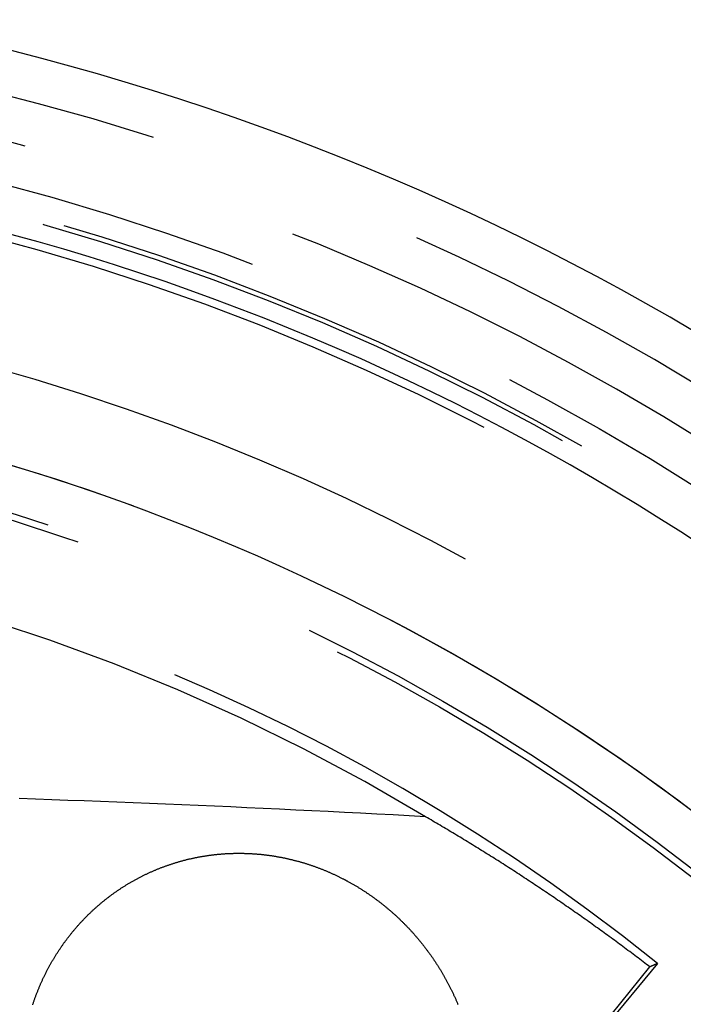
# Model space of a CAD drawing. Extents: x -58 to 573, y -773 to 1630.
# Drawn here: x 14 to 29, y 285 to 307 of the extents above; entities that cross this region are included whole.
import ezdxf

# ---------------------------------------------------------------- set-up
doc = ezdxf.new("R2010")
doc.units = 0
doc.header["$LTSCALE"] = 2
doc.linetypes.add('VERDECKT', pattern=[9.525, 6.35, -3.175])
doc.layers.get('0').update_dxf_attribs({"linetype": 'CONTINUOUS'})
doc.layers.add('HILF', color=2, linetype='CONTINUOUS')

# ---------------------------------------------------------------- blocks, each defined once
blk = doc.blocks.new('A$CC46F3E52')
at = {"color": 1, "linetype": 'VERDECKT', "extrusion": (0, 1, -2e-16)}
for p, q in [((24.70676, 280.89974), (28.53411, 285.6307)), ((28.70737, 285.70748), (24.70916, 280.89774))]:
    blk.add_line(p, q, dxfattribs=at)
at = {"color": 1, "linetype": 'VERDECKT'}
for points in [[(23.4838, 289.009, 0), (23.1186, 289.029, 0), (22.7534, 289.049, 0), (22.388, 289.068, 0), (22.0226, 289.088, 0), (21.6571, 289.106, 0), (21.2916, 289.125, 0), (20.9259, 289.143, 0), (20.5602, 289.161, 0), (20.1944, 289.179, 0), (19.8285, 289.196, 0), (19.4626, 289.213, 0), (19.0966, 289.229, 0), (18.7305, 289.246, 0), (18.3644, 289.262, 0), (17.9981, 289.277, 0), (17.6319, 289.293, 0), (17.2655, 289.308, 0), (16.8991, 289.323, 0), (16.5327, 289.337, 0), (16.1661, 289.351, 0), (15.7995, 289.365, 0), (15.4329, 289.378, 0), (15.0662, 289.392, 0), (14.6995, 289.404, 0), (14.3327, 289.417, 0)], [(28.5341, 285.631, 0), (28.4964, 285.66, 0), (28.4587, 285.688, 0), (28.4209, 285.717, 0), (28.3831, 285.746, 0), (28.3453, 285.775, 0), (28.3074, 285.803, 0), (28.2696, 285.832, 0), (28.2317, 285.861, 0), (28.1937, 285.889, 0), (28.1557, 285.918, 0), (28.1178, 285.946, 0), (28.0797, 285.975, 0), (28.0417, 286.003, 0), (28.0036, 286.032, 0), (27.9655, 286.06, 0), (27.9273, 286.088, 0), (27.8892, 286.117, 0), (27.851, 286.145, 0), (27.8127, 286.173, 0), (27.7745, 286.201, 0), (27.7362, 286.229, 0), (27.6979, 286.258, 0), (27.6596, 286.286, 0), (27.6212, 286.314, 0), (27.5828, 286.342, 0), (27.5444, 286.369, 0), (27.5059, 286.397, 0), (27.4674, 286.425, 0), (27.4289, 286.453, 0), (27.3904, 286.481, 0), (27.3518, 286.509, 0), (27.3132, 286.536, 0), (27.2746, 286.564, 0), (27.236, 286.592, 0), (27.1973, 286.619, 0), (27.1586, 286.647, 0), (27.1198, 286.674, 0), (27.0811, 286.702, 0), (27.0423, 286.729, 0), (27.0035, 286.756, 0), (26.9646, 286.784, 0), (26.9258, 286.811, 0), (26.8869, 286.838, 0), (26.8479, 286.866, 0), (26.809, 286.893, 0), (26.77, 286.92, 0), (26.731, 286.947, 0), (26.692, 286.974, 0), (26.6529, 287.001, 0), (26.6138, 287.028, 0), (26.5747, 287.055, 0), (26.5355, 287.082, 0), (26.4964, 287.109, 0), (26.4572, 287.136, 0), (26.4179, 287.162, 0), (26.3787, 287.189, 0), (26.3394, 287.216, 0), (26.3001, 287.243, 0), (26.2608, 287.269, 0), (26.2214, 287.296, 0), (26.182, 287.322, 0), (26.1426, 287.349, 0), (26.1031, 287.375, 0), (26.0637, 287.402, 0), (26.0242, 287.428, 0), (25.9847, 287.454, 0), (25.9451, 287.481, 0), (25.9055, 287.507, 0), (25.8659, 287.533, 0), (25.8263, 287.56, 0), (25.7866, 287.586, 0), (25.747, 287.612, 0), (25.7072, 287.638, 0), (25.6675, 287.664, 0), (25.6277, 287.69, 0), (25.588, 287.716, 0), (25.5481, 287.742, 0), (25.5083, 287.768, 0), (25.4684, 287.793, 0), (25.4285, 287.819, 0), (25.3886, 287.845, 0), (25.3487, 287.871, 0), (25.3087, 287.896, 0), (25.2687, 287.922, 0), (25.2287, 287.948, 0), (25.1886, 287.973, 0), (25.1486, 287.999, 0), (25.1085, 288.024, 0), (25.0683, 288.049, 0), (25.0282, 288.075, 0), (24.988, 288.1, 0), (24.9478, 288.125, 0), (24.9076, 288.151, 0), (24.8673, 288.176, 0), (24.827, 288.201, 0), (24.7867, 288.226, 0), (24.7464, 288.251, 0), (24.7061, 288.276, 0), (24.6657, 288.301, 0), (24.6253, 288.326, 0), (24.5848, 288.351, 0), (24.5444, 288.376, 0), (24.5039, 288.401, 0), (24.4634, 288.426, 0), (24.4229, 288.451, 0), (24.3823, 288.475, 0), (24.3417, 288.5, 0), (24.3011, 288.525, 0), (24.2605, 288.549, 0), (24.2198, 288.574, 0), (24.1791, 288.598, 0), (24.1384, 288.623, 0), (24.0977, 288.647, 0), (24.0569, 288.672, 0), (24.0162, 288.696, 0), (23.9754, 288.72, 0), (23.9345, 288.745, 0), (23.8937, 288.769, 0), (23.8528, 288.793, 0), (23.8119, 288.817, 0), (23.771, 288.841, 0), (23.73, 288.865, 0), (23.689, 288.889, 0), (23.648, 288.913, 0), (23.607, 288.937, 0), (23.566, 288.961, 0), (23.5249, 288.985, 0), (23.4838, 289.009, 0)]]:
    blk.add_polyline3d(points, dxfattribs=at)
at = {"color": 3}
for points in [[(19.5, 288.183, 0), (19.515, 288.182, 0), (19.53, 288.182, 0), (19.545, 288.181, 0), (19.5601, 288.18, 0), (19.5751, 288.179, 0), (19.5902, 288.178, 0), (19.6052, 288.177, 0), (19.6203, 288.176, 0), (19.6354, 288.175, 0), (19.6505, 288.174, 0), (19.6656, 288.173, 0), (19.6808, 288.172, 0), (19.6959, 288.171, 0), (19.711, 288.169, 0), (19.7262, 288.168, 0), (19.7414, 288.167, 0), (19.7565, 288.165, 0), (19.7717, 288.164, 0), (19.7869, 288.162, 0), (19.8021, 288.161, 0), (19.8173, 288.159, 0), (19.8325, 288.157, 0), (19.8478, 288.156, 0), (19.863, 288.154, 0), (19.8782, 288.152, 0), (19.8935, 288.15, 0), (19.9087, 288.148, 0), (19.924, 288.146, 0), (19.9393, 288.144, 0), (19.9545, 288.142, 0), (19.9698, 288.14, 0), (19.9851, 288.138, 0), (20.0004, 288.136, 0), (20.0157, 288.134, 0), (20.031, 288.131, 0), (20.0463, 288.129, 0), (20.0616, 288.127, 0), (20.0769, 288.124, 0), (20.0922, 288.122, 0), (20.1075, 288.119, 0), (20.1228, 288.117, 0), (20.1381, 288.114, 0), (20.1534, 288.111, 0), (20.1688, 288.108, 0), (20.1841, 288.106, 0), (20.1994, 288.103, 0), (20.2147, 288.1, 0), (20.2301, 288.097, 0), (20.2454, 288.094, 0), (20.2607, 288.091, 0), (20.276, 288.088, 0), (20.2913, 288.085, 0), (20.3067, 288.082, 0), (20.322, 288.079, 0), (20.3373, 288.075, 0), (20.3526, 288.072, 0), (20.3679, 288.069, 0), (20.3833, 288.065, 0), (20.3986, 288.062, 0), (20.4139, 288.058, 0), (20.4292, 288.055, 0), (20.4445, 288.051, 0), (20.4598, 288.047, 0), (20.4751, 288.044, 0), (20.4904, 288.04, 0), (20.5057, 288.036, 0), (20.521, 288.032, 0), (20.5362, 288.028, 0), (20.5515, 288.024, 0), (20.5668, 288.02, 0), (20.582, 288.016, 0), (20.5973, 288.012, 0), (20.6125, 288.008, 0), (20.6278, 288.004, 0), (20.643, 288, 0), (20.6582, 287.995, 0), (20.6735, 287.991, 0), (20.6887, 287.987, 0), (20.7039, 287.982, 0), (20.7191, 287.978, 0), (20.7343, 287.973, 0), (20.7495, 287.969, 0), (20.7646, 287.964, 0), (20.7798, 287.959, 0), (20.795, 287.955, 0), (20.8101, 287.95, 0), (20.8252, 287.945, 0), (20.8404, 287.94, 0), (20.8555, 287.935, 0), (20.8706, 287.93, 0), (20.8857, 287.925, 0), (20.9008, 287.92, 0), (20.9158, 287.915, 0), (20.9309, 287.91, 0), (20.946, 287.905, 0), (20.961, 287.899, 0), (20.976, 287.894, 0), (20.991, 287.889, 0), (21.006, 287.883, 0), (21.021, 287.878, 0), (21.036, 287.873, 0), (21.051, 287.867, 0), (21.0659, 287.861, 0), (21.0808, 287.856, 0), (21.0958, 287.85, 0), (21.1107, 287.844, 0), (21.1256, 287.839, 0), (21.1404, 287.833, 0), (21.1553, 287.827, 0), (21.1701, 287.821, 0), (21.185, 287.815, 0), (21.1998, 287.809, 0), (21.2146, 287.803, 0), (21.2293, 287.797, 0), (21.2441, 287.791, 0), (21.2589, 287.785, 0), (21.2736, 287.779, 0), (21.2883, 287.772, 0), (21.303, 287.766, 0), (21.3177, 287.76, 0), (21.3323, 287.753, 0), (21.347, 287.747, 0), (21.3616, 287.74, 0), (21.3762, 287.734, 0), (21.3908, 287.727, 0), (21.4053, 287.721, 0), (21.4199, 287.714, 0), (21.4344, 287.707, 0), (21.4489, 287.7, 0), (21.4634, 287.694, 0), (21.4778, 287.687, 0), (21.4923, 287.68, 0), (21.5067, 287.673, 0), (21.5211, 287.666, 0), (21.5355, 287.659, 0), (21.5499, 287.652, 0), (21.5642, 287.645, 0), (21.5785, 287.638, 0), (21.5928, 287.63, 0), (21.6071, 287.623, 0), (21.6213, 287.616, 0), (21.6356, 287.609, 0), (21.6498, 287.601, 0), (21.6639, 287.594, 0), (21.6781, 287.586, 0), (21.6922, 287.579, 0), (21.7064, 287.571, 0), (21.7204, 287.564, 0), (21.7345, 287.556, 0), (21.7486, 287.548, 0), (21.7626, 287.541, 0), (21.7766, 287.533, 0), (21.7905, 287.525, 0), (21.8045, 287.517, 0), (21.8184, 287.51, 0), (21.8323, 287.502, 0), (21.8462, 287.494, 0), (21.86, 287.486, 0), (21.8738, 287.478, 0), (21.8876, 287.47, 0), (21.9014, 287.461, 0), (21.9152, 287.453, 0), (21.9289, 287.445, 0), (21.9426, 287.437, 0), (21.9562, 287.429, 0), (21.9698, 287.42, 0), (21.9835, 287.412, 0), (21.997, 287.404, 0), (22.0106, 287.395, 0), (22.0241, 287.387, 0), (22.0376, 287.378, 0), (22.0511, 287.37, 0), (22.0645, 287.361, 0), (22.0779, 287.353, 0), (22.0913, 287.344, 0), (22.1047, 287.335, 0), (22.118, 287.327, 0), (22.1313, 287.318, 0), (22.1445, 287.309, 0), (22.1578, 287.3, 0), (22.171, 287.291, 0), (22.1841, 287.283, 0), (22.1973, 287.274, 0), (22.2104, 287.265, 0), (22.2235, 287.256, 0), (22.2365, 287.247, 0), (22.2495, 287.238, 0), (22.2625, 287.228, 0), (22.2755, 287.219, 0), (22.2884, 287.21, 0), (22.3013, 287.201, 0), (22.3141, 287.192, 0), (22.327, 287.182, 0), (22.3398, 287.173, 0), (22.3525, 287.164, 0), (22.3652, 287.154, 0), (22.3779, 287.145, 0), (22.3906, 287.136, 0), (22.4032, 287.126, 0), (22.4158, 287.117, 0), (22.4284, 287.107, 0), (22.4409, 287.098, 0), (22.4534, 287.088, 0), (22.4658, 287.078, 0), (22.4782, 287.069, 0), (22.4906, 287.059, 0), (22.503, 287.049, 0), (22.5153, 287.04, 0), (22.5276, 287.03, 0), (22.5398, 287.02, 0), (22.552, 287.01, 0), (22.5642, 287, 0), (22.5764, 286.99, 0), (22.5885, 286.981, 0), (22.6005, 286.971, 0), (22.6126, 286.961, 0), (22.6246, 286.951, 0), (22.6365, 286.941, 0), (22.6484, 286.931, 0), (22.6603, 286.92, 0), (22.6722, 286.91, 0), (22.684, 286.9, 0), (22.6958, 286.89, 0), (22.7075, 286.88, 0), (22.7192, 286.87, 0), (22.7309, 286.859, 0), (22.7425, 286.849, 0), (22.7541, 286.839, 0), (22.7657, 286.829, 0), (22.7772, 286.818, 0), (22.7887, 286.808, 0), (22.8001, 286.798, 0), (22.8115, 286.787, 0), (22.8229, 286.777, 0), (22.8342, 286.766, 0), (22.8455, 286.756, 0), (22.8567, 286.745, 0), (22.8679, 286.735, 0), (22.8791, 286.724, 0), (22.8902, 286.714, 0), (22.9013, 286.703, 0), (22.9124, 286.693, 0), (22.9234, 286.682, 0), (22.9344, 286.671, 0), (22.9453, 286.661, 0), (22.9562, 286.65, 0), (22.9671, 286.639, 0), (22.9779, 286.629, 0), (22.9886, 286.618, 0), (22.9994, 286.607, 0), (23.0101, 286.596, 0), (23.0207, 286.586, 0), (23.0313, 286.575, 0), (23.0419, 286.564, 0), (23.0524, 286.553, 0), (23.0629, 286.542, 0), (23.0734, 286.531, 0), (23.0838, 286.52, 0), (23.0941, 286.51, 0), (23.1045, 286.499, 0), (23.1148, 286.488, 0), (23.1251, 286.477, 0), (23.1354, 286.466, 0), (23.1456, 286.454, 0), (23.1559, 286.443, 0), (23.1661, 286.432, 0), (23.1763, 286.421, 0), (23.1865, 286.41, 0), (23.1966, 286.398, 0), (23.2068, 286.387, 0), (23.2169, 286.376, 0), (23.227, 286.364, 0), (23.237, 286.353, 0), (23.2471, 286.341, 0), (23.2571, 286.33, 0), (23.2671, 286.318, 0), (23.2771, 286.307, 0), (23.287, 286.295, 0), (23.297, 286.284, 0), (23.3069, 286.272, 0), (23.3167, 286.26, 0), (23.3266, 286.248, 0), (23.3364, 286.237, 0), (23.3462, 286.225, 0), (23.356, 286.213, 0), (23.3658, 286.201, 0), (23.3755, 286.189, 0), (23.3852, 286.177, 0), (23.3949, 286.165, 0), (23.4045, 286.153, 0), (23.4142, 286.141, 0), (23.4238, 286.129, 0), (23.4334, 286.117, 0), (23.4429, 286.104, 0), (23.4524, 286.092, 0), (23.4619, 286.08, 0), (23.4714, 286.068, 0), (23.4808, 286.055, 0), (23.4902, 286.043, 0), (23.4996, 286.031, 0), (23.509, 286.018, 0), (23.5183, 286.006, 0), (23.5276, 285.993, 0), (23.5369, 285.981, 0), (23.5461, 285.968, 0), (23.5553, 285.956, 0), (23.5645, 285.943, 0), (23.5737, 285.93, 0), (23.5828, 285.918, 0), (23.5919, 285.905, 0), (23.6009, 285.892, 0), (23.61, 285.88, 0), (23.619, 285.867, 0), (23.6279, 285.854, 0), (23.6369, 285.841, 0), (23.6458, 285.828, 0), (23.6547, 285.815, 0), (23.6635, 285.802, 0), (23.6723, 285.789, 0), (23.6811, 285.776, 0), (23.6898, 285.763, 0), (23.6985, 285.75, 0), (23.7072, 285.737, 0), (23.7159, 285.724, 0), (23.7245, 285.711, 0), (23.7331, 285.698, 0), (23.7416, 285.684, 0), (23.7501, 285.671, 0), (23.7586, 285.658, 0), (23.7671, 285.644, 0), (23.7755, 285.631, 0), (23.7838, 285.618, 0), (23.7922, 285.604, 0), (23.8005, 285.591, 0), (23.8088, 285.577, 0), (23.817, 285.564, 0), (23.8252, 285.55, 0), (23.8334, 285.537, 0), (23.8415, 285.523, 0), (23.8496, 285.51, 0), (23.8577, 285.496, 0), (23.8657, 285.482, 0), (23.8737, 285.469, 0), (23.8816, 285.455, 0), (23.8896, 285.441, 0), (23.8974, 285.428, 0), (23.9053, 285.414, 0), (23.9131, 285.4, 0), (23.9209, 285.386, 0), (23.9286, 285.372, 0), (23.9363, 285.359, 0), (23.944, 285.345, 0), (23.9516, 285.331, 0), (23.9592, 285.317, 0), (23.9667, 285.303, 0), (23.9743, 285.289, 0), (23.9817, 285.275, 0), (23.9892, 285.261, 0), (23.9966, 285.247, 0), (24.0039, 285.233, 0), (24.0113, 285.218, 0), (24.0185, 285.204, 0), (24.0258, 285.19, 0), (24.033, 285.176, 0), (24.0402, 285.162, 0), (24.0473, 285.148, 0), (24.0544, 285.133, 0), (24.0615, 285.119, 0), (24.0685, 285.105, 0), (24.0755, 285.09, 0), (24.0824, 285.076, 0), (24.0893, 285.062, 0), (24.0962, 285.047, 0), (24.103, 285.033, 0), (24.1098, 285.019, 0), (24.1165, 285.004, 0), (24.1232, 284.99, 0), (24.1299, 284.975, 0), (24.1365, 284.961, 0), (24.1431, 284.946, 0), (24.1496, 284.932, 0), (24.1561, 284.917, 0), (24.1626, 284.903, 0), (24.169, 284.888, 0), (24.1754, 284.873, 0), (24.1817, 284.859, 0), (24.188, 284.844, 0), (24.1943, 284.83, 0), (24.2005, 284.815, 0), (24.2067, 284.8, 0), (24.2128, 284.785, 0)], [(14.6388, 284.777, 0), (14.6437, 284.792, 0), (14.6486, 284.806, 0), (14.6536, 284.821, 0), (14.6587, 284.836, 0), (14.6638, 284.851, 0), (14.6689, 284.866, 0), (14.6741, 284.881, 0), (14.6793, 284.896, 0), (14.6846, 284.91, 0), (14.6899, 284.925, 0), (14.6952, 284.94, 0), (14.7006, 284.955, 0), (14.7061, 284.969, 0), (14.7116, 284.984, 0), (14.7171, 284.999, 0), (14.7227, 285.014, 0), (14.7283, 285.028, 0), (14.734, 285.043, 0), (14.7397, 285.058, 0), (14.7455, 285.072, 0), (14.7513, 285.087, 0), (14.7571, 285.101, 0), (14.763, 285.116, 0), (14.769, 285.13, 0), (14.7749, 285.145, 0), (14.781, 285.16, 0), (14.787, 285.174, 0), (14.7931, 285.188, 0), (14.7993, 285.203, 0), (14.8055, 285.217, 0), (14.8118, 285.232, 0), (14.818, 285.246, 0), (14.8244, 285.261, 0), (14.8308, 285.275, 0), (14.8372, 285.289, 0), (14.8437, 285.304, 0), (14.8502, 285.318, 0), (14.8567, 285.332, 0), (14.8633, 285.346, 0), (14.87, 285.361, 0), (14.8766, 285.375, 0), (14.8834, 285.389, 0), (14.8901, 285.403, 0), (14.8969, 285.417, 0), (14.9038, 285.431, 0), (14.9107, 285.445, 0), (14.9176, 285.459, 0), (14.9246, 285.473, 0), (14.9316, 285.488, 0), (14.9387, 285.502, 0), (14.9458, 285.515, 0), (14.9529, 285.529, 0), (14.9601, 285.543, 0), (14.9673, 285.557, 0), (14.9746, 285.571, 0), (14.9819, 285.585, 0), (14.9893, 285.599, 0), (14.9967, 285.613, 0), (15.0041, 285.626, 0), (15.0116, 285.64, 0), (15.0191, 285.654, 0), (15.0266, 285.667, 0), (15.0342, 285.681, 0), (15.0418, 285.695, 0), (15.0495, 285.708, 0), (15.0572, 285.722, 0), (15.065, 285.736, 0), (15.0728, 285.749, 0), (15.0806, 285.763, 0), (15.0885, 285.776, 0), (15.0964, 285.789, 0), (15.1043, 285.803, 0), (15.1123, 285.816, 0), (15.1203, 285.83, 0), (15.1284, 285.843, 0), (15.1365, 285.856, 0), (15.1446, 285.869, 0), (15.1528, 285.883, 0), (15.161, 285.896, 0), (15.1693, 285.909, 0), (15.1776, 285.922, 0), (15.1859, 285.935, 0), (15.1943, 285.948, 0), (15.2027, 285.962, 0), (15.2111, 285.975, 0), (15.2196, 285.988, 0), (15.2281, 286.001, 0), (15.2367, 286.013, 0), (15.2453, 286.026, 0), (15.2539, 286.039, 0), (15.2626, 286.052, 0), (15.2713, 286.065, 0), (15.28, 286.078, 0), (15.2888, 286.09, 0), (15.2976, 286.103, 0), (15.3064, 286.116, 0), (15.3153, 286.128, 0), (15.3242, 286.141, 0), (15.3332, 286.154, 0), (15.3422, 286.166, 0), (15.3512, 286.179, 0), (15.3603, 286.191, 0), (15.3693, 286.203, 0), (15.3785, 286.216, 0), (15.3876, 286.228, 0), (15.3968, 286.241, 0), (15.406, 286.253, 0), (15.4153, 286.265, 0), (15.4246, 286.277, 0), (15.4339, 286.289, 0), (15.4433, 286.302, 0), (15.4527, 286.314, 0), (15.4621, 286.326, 0), (15.4715, 286.338, 0), (15.481, 286.35, 0), (15.4905, 286.362, 0), (15.5001, 286.374, 0), (15.5097, 286.386, 0), (15.5193, 286.398, 0), (15.5289, 286.409, 0), (15.5386, 286.421, 0), (15.5483, 286.433, 0), (15.558, 286.445, 0), (15.5678, 286.456, 0), (15.5775, 286.468, 0), (15.5874, 286.48, 0), (15.5972, 286.491, 0), (15.6071, 286.503, 0), (15.617, 286.514, 0), (15.6269, 286.526, 0), (15.6369, 286.537, 0), (15.6468, 286.548, 0), (15.6569, 286.56, 0), (15.6669, 286.571, 0), (15.677, 286.582, 0), (15.6871, 286.593, 0), (15.6972, 286.605, 0), (15.7073, 286.616, 0), (15.7175, 286.627, 0), (15.7277, 286.638, 0), (15.7379, 286.649, 0), (15.7482, 286.66, 0), (15.7585, 286.671, 0), (15.7688, 286.682, 0), (15.7791, 286.693, 0), (15.7895, 286.703, 0), (15.7998, 286.714, 0), (15.8102, 286.725, 0), (15.8207, 286.736, 0), (15.8311, 286.746, 0), (15.8416, 286.757, 0), (15.8521, 286.767, 0), (15.8626, 286.778, 0), (15.8731, 286.788, 0), (15.8837, 286.799, 0), (15.8943, 286.809, 0), (15.9049, 286.82, 0), (15.9155, 286.83, 0), (15.9262, 286.84, 0), (15.9369, 286.851, 0), (15.9476, 286.861, 0), (15.9584, 286.871, 0), (15.9693, 286.881, 0), (15.9801, 286.891, 0), (15.9911, 286.902, 0), (16.002, 286.912, 0), (16.013, 286.922, 0), (16.0241, 286.932, 0), (16.0351, 286.942, 0), (16.0463, 286.952, 0), (16.0574, 286.962, 0), (16.0687, 286.972, 0), (16.0799, 286.982, 0), (16.0912, 286.992, 0), (16.1025, 287.002, 0), (16.1139, 287.012, 0), (16.1253, 287.021, 0), (16.1368, 287.031, 0), (16.1483, 287.041, 0), (16.1598, 287.051, 0), (16.1714, 287.06, 0), (16.183, 287.07, 0), (16.1947, 287.08, 0), (16.2064, 287.09, 0), (16.2181, 287.099, 0), (16.2299, 287.109, 0), (16.2417, 287.118, 0), (16.2536, 287.128, 0), (16.2654, 287.137, 0), (16.2774, 287.147, 0), (16.2893, 287.156, 0), (16.3014, 287.166, 0), (16.3134, 287.175, 0), (16.3255, 287.184, 0), (16.3376, 287.194, 0), (16.3498, 287.203, 0), (16.362, 287.212, 0), (16.3742, 287.222, 0), (16.3865, 287.231, 0), (16.3988, 287.24, 0), (16.4111, 287.249, 0), (16.4235, 287.258, 0), (16.4359, 287.267, 0), (16.4484, 287.276, 0), (16.4609, 287.285, 0), (16.4734, 287.294, 0), (16.486, 287.303, 0), (16.4986, 287.312, 0), (16.5112, 287.321, 0), (16.5239, 287.33, 0), (16.5366, 287.338, 0), (16.5494, 287.347, 0), (16.5621, 287.356, 0), (16.575, 287.365, 0), (16.5878, 287.373, 0), (16.6007, 287.382, 0), (16.6136, 287.39, 0), (16.6266, 287.399, 0), (16.6396, 287.407, 0), (16.6526, 287.416, 0), (16.6656, 287.424, 0), (16.6787, 287.433, 0), (16.6918, 287.441, 0), (16.705, 287.449, 0), (16.7182, 287.458, 0), (16.7314, 287.466, 0), (16.7447, 287.474, 0), (16.758, 287.482, 0), (16.7713, 287.49, 0), (16.7846, 287.498, 0), (16.798, 287.506, 0), (16.8114, 287.514, 0), (16.8249, 287.522, 0), (16.8383, 287.53, 0), (16.8519, 287.538, 0), (16.8654, 287.546, 0), (16.879, 287.554, 0), (16.8926, 287.561, 0), (16.9062, 287.569, 0), (16.9198, 287.577, 0), (16.9335, 287.584, 0), (16.9472, 287.592, 0), (16.961, 287.599, 0), (16.9748, 287.607, 0), (16.9886, 287.614, 0), (17.0024, 287.622, 0), (17.0163, 287.629, 0), (17.0301, 287.636, 0), (17.0441, 287.644, 0), (17.058, 287.651, 0), (17.072, 287.658, 0), (17.086, 287.665, 0), (17.1, 287.672, 0), (17.114, 287.679, 0), (17.1281, 287.686, 0), (17.1422, 287.693, 0), (17.1563, 287.7, 0), (17.1705, 287.707, 0), (17.1847, 287.714, 0), (17.1989, 287.721, 0), (17.2131, 287.727, 0), (17.2274, 287.734, 0), (17.2416, 287.741, 0), (17.2559, 287.747, 0), (17.2703, 287.754, 0), (17.2846, 287.76, 0), (17.299, 287.767, 0), (17.3134, 287.773, 0), (17.3278, 287.78, 0), (17.3422, 287.786, 0), (17.3567, 287.792, 0), (17.3712, 287.798, 0), (17.3857, 287.805, 0), (17.4002, 287.811, 0), (17.4148, 287.817, 0), (17.4293, 287.823, 0), (17.4439, 287.829, 0), (17.4585, 287.835, 0), (17.4732, 287.841, 0), (17.4878, 287.846, 0), (17.5025, 287.852, 0), (17.5172, 287.858, 0), (17.5319, 287.864, 0), (17.5466, 287.869, 0), (17.5614, 287.875, 0), (17.5762, 287.881, 0), (17.591, 287.886, 0), (17.6058, 287.892, 0), (17.6206, 287.897, 0), (17.6354, 287.902, 0), (17.6503, 287.908, 0), (17.6652, 287.913, 0), (17.6801, 287.918, 0), (17.695, 287.923, 0), (17.71, 287.928, 0), (17.7249, 287.933, 0), (17.7399, 287.938, 0), (17.7549, 287.943, 0), (17.7699, 287.948, 0), (17.7849, 287.953, 0), (17.7999, 287.958, 0), (17.815, 287.963, 0), (17.83, 287.968, 0), (17.8451, 287.972, 0), (17.8602, 287.977, 0), (17.8753, 287.981, 0), (17.8905, 287.986, 0), (17.9056, 287.99, 0), (17.9207, 287.995, 0), (17.9359, 287.999, 0), (17.9511, 288.004, 0), (17.9663, 288.008, 0), (17.9815, 288.012, 0), (17.9967, 288.016, 0), (18.0119, 288.02, 0), (18.0272, 288.024, 0), (18.0424, 288.029, 0), (18.0577, 288.032, 0), (18.0729, 288.036, 0), (18.0882, 288.04, 0), (18.1035, 288.044, 0), (18.1188, 288.048, 0), (18.1341, 288.052, 0), (18.1494, 288.055, 0), (18.1648, 288.059, 0), (18.1801, 288.063, 0), (18.1954, 288.066, 0), (18.2108, 288.07, 0), (18.2262, 288.073, 0), (18.2415, 288.076, 0), (18.2569, 288.08, 0), (18.2723, 288.083, 0), (18.2877, 288.086, 0), (18.3031, 288.089, 0), (18.3185, 288.092, 0), (18.3339, 288.096, 0), (18.3493, 288.099, 0), (18.3647, 288.102, 0), (18.3801, 288.104, 0), (18.3956, 288.107, 0), (18.411, 288.11, 0), (18.4264, 288.113, 0), (18.4419, 288.116, 0), (18.4573, 288.118, 0), (18.4728, 288.121, 0), (18.4882, 288.123, 0), (18.5037, 288.126, 0), (18.5191, 288.128, 0), (18.5346, 288.131, 0), (18.5501, 288.133, 0), (18.5655, 288.135, 0), (18.581, 288.138, 0), (18.5965, 288.14, 0), (18.6119, 288.142, 0), (18.6274, 288.144, 0), (18.6429, 288.146, 0), (18.6583, 288.148, 0), (18.6738, 288.15, 0), (18.6893, 288.152, 0), (18.7047, 288.154, 0), (18.7202, 288.156, 0), (18.7356, 288.157, 0), (18.7511, 288.159, 0), (18.7666, 288.161, 0), (18.782, 288.162, 0), (18.7975, 288.164, 0), (18.8129, 288.165, 0), (18.8284, 288.167, 0), (18.8438, 288.168, 0), (18.8593, 288.17, 0), (18.8747, 288.171, 0), (18.8901, 288.172, 0), (18.9055, 288.173, 0), (18.921, 288.175, 0), (18.9364, 288.176, 0), (18.9518, 288.177, 0), (18.9672, 288.178, 0), (18.9826, 288.179, 0), (18.998, 288.18, 0), (19.0133, 288.181, 0), (19.0287, 288.181, 0), (19.0441, 288.182, 0), (19.0594, 288.183, 0), (19.0748, 288.183, 0), (19.0901, 288.184, 0), (19.1055, 288.185, 0), (19.1208, 288.185, 0), (19.1361, 288.186, 0), (19.1514, 288.186, 0), (19.1667, 288.187, 0), (19.182, 288.187, 0), (19.1973, 288.187, 0), (19.2125, 288.187, 0), (19.2278, 288.188, 0), (19.243, 288.188, 0), (19.2582, 288.188, 0), (19.2734, 288.188, 0), (19.2887, 288.188, 0), (19.3038, 288.188, 0), (19.319, 288.188, 0), (19.3342, 288.188, 0), (19.3493, 288.187, 0), (19.3645, 288.187, 0), (19.3796, 288.187, 0), (19.3947, 288.187, 0), (19.4098, 288.186, 0), (19.4249, 288.186, 0), (19.4399, 288.185, 0), (19.455, 288.185, 0), (19.47, 288.184, 0), (19.485, 288.184, 0), (19.5, 288.183, 0)]]:
    blk.add_polyline3d(points, dxfattribs=at)
at = {"color": 1}
blk.add_polyline3d([(28.7074, 285.707, 0), (28.7055, 285.707, 0), (28.7037, 285.706, 0), (28.7019, 285.705, 0), (28.7001, 285.704, 0), (28.6982, 285.703, 0), (28.6964, 285.703, 0), (28.6946, 285.702, 0), (28.6928, 285.701, 0), (28.6909, 285.7, 0), (28.6891, 285.699, 0), (28.6873, 285.699, 0), (28.6855, 285.698, 0), (28.6836, 285.697, 0), (28.6818, 285.696, 0), (28.68, 285.695, 0), (28.6782, 285.695, 0), (28.6763, 285.694, 0), (28.6745, 285.693, 0), (28.6727, 285.692, 0), (28.6708, 285.691, 0), (28.669, 285.69, 0), (28.6672, 285.69, 0), (28.6654, 285.689, 0), (28.6635, 285.688, 0), (28.6617, 285.687, 0), (28.6599, 285.686, 0), (28.6581, 285.686, 0), (28.6562, 285.685, 0), (28.6544, 285.684, 0), (28.6526, 285.683, 0), (28.6508, 285.682, 0), (28.6489, 285.682, 0), (28.6471, 285.681, 0), (28.6453, 285.68, 0), (28.6435, 285.679, 0), (28.6417, 285.678, 0), (28.6398, 285.678, 0), (28.638, 285.677, 0), (28.6362, 285.676, 0), (28.6344, 285.675, 0), (28.6325, 285.674, 0), (28.6307, 285.674, 0), (28.6289, 285.673, 0), (28.6271, 285.672, 0), (28.6252, 285.671, 0), (28.6234, 285.67, 0), (28.6216, 285.669, 0), (28.6198, 285.669, 0), (28.6179, 285.668, 0), (28.6161, 285.667, 0), (28.6143, 285.666, 0), (28.6125, 285.665, 0), (28.6106, 285.665, 0), (28.6088, 285.664, 0), (28.607, 285.663, 0), (28.6052, 285.662, 0), (28.6033, 285.661, 0), (28.6015, 285.661, 0), (28.5997, 285.66, 0), (28.5979, 285.659, 0), (28.5961, 285.658, 0), (28.5942, 285.657, 0), (28.5924, 285.657, 0), (28.5906, 285.656, 0), (28.5888, 285.655, 0), (28.5869, 285.654, 0), (28.5851, 285.653, 0), (28.5833, 285.653, 0), (28.5815, 285.652, 0), (28.5797, 285.651, 0), (28.5778, 285.65, 0), (28.576, 285.649, 0), (28.5742, 285.648, 0), (28.5724, 285.648, 0), (28.5705, 285.647, 0), (28.5687, 285.646, 0), (28.5669, 285.645, 0), (28.5651, 285.644, 0), (28.5633, 285.644, 0), (28.5614, 285.643, 0), (28.5596, 285.642, 0), (28.5578, 285.641, 0), (28.556, 285.64, 0), (28.5541, 285.64, 0), (28.5523, 285.639, 0), (28.5505, 285.638, 0), (28.5487, 285.637, 0), (28.5469, 285.636, 0), (28.545, 285.636, 0), (28.5432, 285.635, 0), (28.5414, 285.634, 0), (28.5396, 285.633, 0), (28.5378, 285.632, 0), (28.5359, 285.632, 0), (28.5341, 285.631, 0)], dxfattribs=at)
at = {"color": 1, "linetype": 'VERDECKT'}
for radius in [55.03582, 53.81596, 47.96814, 47.81634]:
    blk.add_circle((0, 250), radius, dxfattribs=at)
at = {"color": 1, "linetype": 'VERDECKT', "extrusion": (0, -2e-16, -1)}
for radius in [54.5, 54.39534]:
    blk.add_circle((0, 250), radius, dxfattribs=at)
at = {"color": 3, "linetype": 'CONTINUOUS'}
for centre, radius, start, end in [((0.01233, 249.99768), 58, 279.1, 79.0673389), ((0.01233, 249.99768), 54, 279.1, 78.008723), ((0, 250), 49, 328.643961, 211.356039)]:
    blk.add_arc(centre, radius, start, end, dxfattribs=at)
at = {"color": 1, "linetype": 'VERDECKT'}
for centre, radius, start, end in [((0.01233, 249.99768), 57, 279.1, 78.873112), ((0, 250), 56, 279.112081, 82.220602), ((0, 250), 45.81634, 51.202125, 128.797875), ((0, 250), 45.53229, 58.951662, 121.048338)]:
    blk.add_arc(centre, radius, start, end, dxfattribs=at)
at = {"color": 1, "linetype": 'VERDECKT', "extrusion": (0, -2e-16, -1)}
for radius, start, end in [(51.01472, 104.281207, 255.718793), (49.00487, 95.331538, 264.668462)]:
    blk.add_arc((0, 250), radius, start, end, dxfattribs=at)

msp = doc.modelspace()

# ---------------------------------------------------------------- block references
at = {"layer": 'HILF'}
msp.add_blockref('A$CC46F3E52', (0, 0), dxfattribs=at)

doc.saveas('drawing.dxf')
